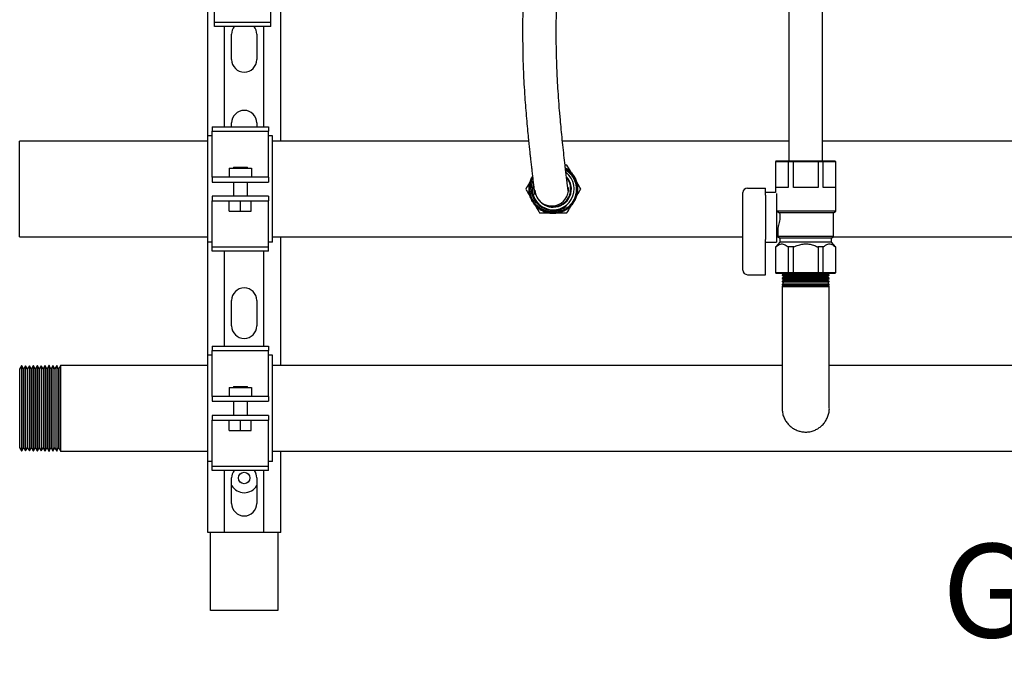
# Model space of a CAD drawing. Units: inches. Extents: x 0.4 to 16.6, y 0.2 to 10.8.
# Drawn here: x 5.6 to 6.7, y 4.1 to 4.8 of the extents above; entities that cross this region are included whole.
import ezdxf

# ---------------------------------------------------------------- set-up
doc = ezdxf.new("R2010")
doc.units = ezdxf.units.IN
doc.header["$MEASUREMENT"] = 0
for name, color, linetype in [('COLD-WM', 5, 'Continuous'), ('COMMENTS', 7, 'Continuous'), ('GAS-M', 116, 'Continuous'), ('WH', 7, 'Continuous')]:
    doc.layers.add(name, color=color, linetype=linetype)
doc.styles.add('SLDTEXTSTYLE0', font='TXT', dxfattribs={"width": 0.605})

msp = doc.modelspace()

# ---------------------------------------------------------------- linework, layer by layer
at = {"layer": 'COLD-WM', "linetype": 'Continuous', "lineweight": 25}
for p, q in [((5.8559, 4.6745), (5.6465, 4.6745)), ((5.6465, 4.5683), (5.6465, 4.6745)), ((6.2131, 4.6745), (5.9278, 4.6745)), ((6.5028, 4.6745), (6.2508, 4.6745)), ((7.2381, 4.6745), (6.5403, 4.6745)), ((5.6465, 4.5683), (5.8559, 4.5683)), ((5.9278, 4.5683), (6.4517, 4.5683)), ((6.4892, 4.5683), (6.4906, 4.5683)), ((6.5525, 4.5683), (7.4767, 4.5683))]:
    msp.add_line(p, q, dxfattribs=at)
at = {"layer": 'GAS-M', "linetype": 'Continuous', "lineweight": 25}
for p, q in [((6.498, 4.5274), (6.4953, 4.5259)), ((6.498, 4.5274), (6.498, 4.5274)), ((6.5451, 4.5274), (6.498, 4.5274)), ((6.5478, 4.5259), (6.5451, 4.5274)), ((6.5451, 4.5274), (6.5451, 4.5274)), ((6.4953, 4.5259), (6.4953, 4.5255)), ((6.5478, 4.5259), (6.4953, 4.5259)), ((6.4953, 4.5255), (6.4977, 4.524)), ((6.4953, 4.5255), (6.5215, 4.5255)), ((6.4976, 4.5236), (6.4953, 4.5224)), ((6.4953, 4.5224), (6.4953, 4.5219)), ((6.5478, 4.5224), (6.4953, 4.5224)), ((6.4953, 4.5219), (6.497, 4.5208)), ((6.4953, 4.5219), (6.5215, 4.5219)), ((6.4968, 4.5197), (6.4953, 4.5189)), ((6.4953, 4.5189), (6.4953, 4.5183)), ((6.5478, 4.5189), (6.4953, 4.5189)), ((6.4953, 4.5183), (6.4963, 4.5176)), ((6.4953, 4.5183), (6.5215, 4.5183)), ((6.4963, 4.5176), (6.4959, 4.5157)), ((6.5467, 4.5176), (6.4963, 4.5176)), ((6.497, 4.5208), (6.4968, 4.5197)), ((6.4968, 4.5197), (6.5215, 4.5197)), ((6.5461, 4.5208), (6.497, 4.5208)), ((6.4977, 4.524), (6.4976, 4.5236)), ((6.4976, 4.5236), (6.5215, 4.5236)), ((6.5454, 4.524), (6.4977, 4.524)), ((6.5215, 4.5255), (6.5478, 4.5255)), ((6.5215, 4.5236), (6.5455, 4.5236)), ((6.5215, 4.5219), (6.5478, 4.5219)), ((6.5215, 4.5197), (6.5463, 4.5197)), ((6.5215, 4.5183), (6.5478, 4.5183)), ((6.5454, 4.524), (6.5478, 4.5255)), ((6.5455, 4.5236), (6.5454, 4.524)), ((6.5478, 4.5224), (6.5455, 4.5236)), ((6.5461, 4.5208), (6.5478, 4.5219)), ((6.5463, 4.5197), (6.5461, 4.5208)), ((6.5478, 4.5189), (6.5463, 4.5197)), ((6.5467, 4.5176), (6.5478, 4.5183)), ((6.5472, 4.5157), (6.5467, 4.5176)), ((6.5478, 4.5255), (6.5478, 4.5259)), ((6.5478, 4.5219), (6.5478, 4.5224)), ((6.5478, 4.5183), (6.5478, 4.5189)), ((6.4959, 4.5157), (6.4953, 4.5154)), ((6.4953, 4.5154), (6.4953, 4.5146)), ((6.5478, 4.5154), (6.4953, 4.5154)), ((6.4953, 4.5146), (6.4957, 4.5144)), ((6.4953, 4.5146), (6.5215, 4.5146)), ((6.4957, 4.5144), (6.4953, 4.5127)), ((6.4953, 4.5127), (6.4953, 4.4627)), ((6.5478, 4.5127), (6.4953, 4.5127)), ((6.5474, 4.5144), (6.4957, 4.5144)), ((6.4959, 4.5157), (6.5215, 4.5157)), ((6.5215, 4.5157), (6.5472, 4.5157)), ((6.5215, 4.5146), (6.5478, 4.5146)), ((6.5478, 4.5154), (6.5472, 4.5157)), ((6.5474, 4.5144), (6.5478, 4.5146)), ((6.5478, 4.5127), (6.5474, 4.5144)), ((6.5478, 4.5146), (6.5478, 4.5154)), ((6.5478, 4.4627), (6.5478, 4.5127)), ((5.6486, 4.4248), (5.6465, 4.4211)), ((5.6465, 4.4211), (5.6465, 4.3337)), ((5.6488, 4.4248), (5.6486, 4.4248)), ((5.6486, 4.4248), (5.6486, 4.3301)), ((5.6508, 4.4213), (5.6488, 4.4248)), ((5.6488, 4.4248), (5.6488, 4.3301)), ((5.651, 4.4213), (5.6508, 4.4213)), ((5.6508, 4.4213), (5.6508, 4.3335)), ((5.653, 4.4248), (5.651, 4.4213)), ((5.651, 4.4213), (5.651, 4.3335)), ((5.6531, 4.4248), (5.653, 4.4248)), ((5.653, 4.4248), (5.653, 4.33)), ((5.6552, 4.4213), (5.6531, 4.4248)), ((5.6531, 4.4248), (5.6531, 4.33)), ((5.6553, 4.4213), (5.6552, 4.4213)), ((5.6552, 4.4213), (5.6552, 4.3335)), ((5.6573, 4.4248), (5.6553, 4.4213)), ((5.6553, 4.4213), (5.6553, 4.3335)), ((5.6575, 4.4248), (5.6573, 4.4248)), ((5.6573, 4.4248), (5.6573, 4.33)), ((5.6595, 4.4213), (5.6575, 4.4248)), ((5.6575, 4.4248), (5.6575, 4.33)), ((5.6597, 4.4213), (5.6595, 4.4213)), ((5.6595, 4.4213), (5.6595, 4.3335)), ((5.6617, 4.4248), (5.6597, 4.4213)), ((5.6597, 4.4213), (5.6597, 4.3335)), ((5.6618, 4.4248), (5.6617, 4.4248)), ((5.6617, 4.4248), (5.6617, 4.33)), ((5.6639, 4.4213), (5.6618, 4.4248)), ((5.6618, 4.4248), (5.6618, 4.33)), ((5.664, 4.4213), (5.6639, 4.4213)), ((5.6639, 4.4213), (5.6639, 4.3335)), ((5.666, 4.4248), (5.664, 4.4213)), ((5.664, 4.4213), (5.664, 4.3335)), ((5.6662, 4.4248), (5.666, 4.4248)), ((5.666, 4.4248), (5.666, 4.33)), ((5.6682, 4.4213), (5.6662, 4.4248)), ((5.6662, 4.4248), (5.6662, 4.33)), ((5.6684, 4.4213), (5.6682, 4.4213)), ((5.6682, 4.4213), (5.6682, 4.3335)), ((5.6704, 4.4248), (5.6684, 4.4213)), ((5.6684, 4.4213), (5.6684, 4.3335)), ((5.6705, 4.4248), (5.6704, 4.4248)), ((5.6704, 4.4248), (5.6704, 4.33)), ((5.6725, 4.4214), (5.6705, 4.4248)), ((5.6705, 4.4248), (5.6705, 4.33)), ((5.6727, 4.4214), (5.6725, 4.4214)), ((5.6725, 4.4214), (5.6725, 4.3334)), ((5.6747, 4.4248), (5.6727, 4.4214)), ((5.6727, 4.4214), (5.6727, 4.3334)), ((5.6749, 4.4248), (5.6747, 4.4248)), ((5.6747, 4.4248), (5.6747, 4.33)), ((5.6769, 4.4214), (5.6749, 4.4248)), ((5.6749, 4.4248), (5.6749, 4.33)), ((5.6771, 4.4214), (5.6769, 4.4214)), ((5.6769, 4.4214), (5.6769, 4.3334)), ((5.6791, 4.4249), (5.6771, 4.4214)), ((5.6771, 4.4214), (5.6771, 4.3334)), ((5.6792, 4.4249), (5.6791, 4.4249)), ((5.6791, 4.4249), (5.6791, 4.3299)), ((5.6812, 4.4214), (5.6792, 4.4249)), ((5.6792, 4.4249), (5.6792, 4.3299)), ((5.6814, 4.4214), (5.6812, 4.4214)), ((5.6812, 4.4214), (5.6812, 4.3334)), ((5.6834, 4.4249), (5.6814, 4.4214)), ((5.6814, 4.4214), (5.6814, 4.3334)), ((5.6836, 4.4249), (5.6834, 4.4249)), ((5.6834, 4.4249), (5.6834, 4.3299)), ((5.6856, 4.4214), (5.6836, 4.4249)), ((5.6836, 4.4249), (5.6836, 4.3299)), ((5.6858, 4.4214), (5.6856, 4.4214)), ((5.6856, 4.4214), (5.6856, 4.3334)), ((5.6878, 4.4249), (5.6858, 4.4214)), ((5.6858, 4.4214), (5.6858, 4.3334)), ((5.6879, 4.4249), (5.6878, 4.4249)), ((5.6878, 4.4249), (5.6878, 4.3299)), ((5.6899, 4.4214), (5.6879, 4.4249)), ((5.6879, 4.4249), (5.6879, 4.3299)), ((5.6901, 4.4214), (5.6899, 4.4214)), ((5.6899, 4.4214), (5.6899, 4.3334)), ((5.6921, 4.4249), (5.6901, 4.4214)), ((5.6901, 4.4214), (5.6901, 4.3334)), ((5.8559, 4.4249), (5.6921, 4.4249)), ((5.6921, 4.4249), (5.6921, 4.3299)), ((6.4953, 4.4249), (5.9278, 4.4249)), ((7.5203, 4.4249), (6.5478, 4.4249)), ((5.6465, 4.3337), (5.6486, 4.3301)), ((5.6486, 4.3301), (5.6488, 4.3301)), ((5.6488, 4.3301), (5.6508, 4.3335)), ((5.6508, 4.3335), (5.651, 4.3335)), ((5.651, 4.3335), (5.653, 4.33)), ((5.653, 4.33), (5.6531, 4.33)), ((5.6531, 4.33), (5.6552, 4.3335)), ((5.6552, 4.3335), (5.6553, 4.3335)), ((5.6553, 4.3335), (5.6573, 4.33)), ((5.6573, 4.33), (5.6575, 4.33)), ((5.6575, 4.33), (5.6595, 4.3335)), ((5.6595, 4.3335), (5.6597, 4.3335)), ((5.6597, 4.3335), (5.6617, 4.33)), ((5.6617, 4.33), (5.6618, 4.33)), ((5.6618, 4.33), (5.6639, 4.3335)), ((5.6639, 4.3335), (5.664, 4.3335)), ((5.664, 4.3335), (5.666, 4.33)), ((5.666, 4.33), (5.6662, 4.33)), ((5.6662, 4.33), (5.6682, 4.3335)), ((5.6682, 4.3335), (5.6684, 4.3335)), ((5.6684, 4.3335), (5.6704, 4.33)), ((5.6704, 4.33), (5.6705, 4.33)), ((5.6705, 4.33), (5.6725, 4.3334)), ((5.6725, 4.3334), (5.6727, 4.3334)), ((5.6727, 4.3334), (5.6747, 4.33)), ((5.6747, 4.33), (5.6749, 4.33)), ((5.6749, 4.33), (5.6769, 4.3334)), ((5.6769, 4.3334), (5.6771, 4.3334)), ((5.6771, 4.3334), (5.6791, 4.3299)), ((5.6791, 4.3299), (5.6792, 4.3299)), ((5.6792, 4.3299), (5.6812, 4.3334)), ((5.6812, 4.3334), (5.6814, 4.3334)), ((5.6814, 4.3334), (5.6834, 4.3299)), ((5.6834, 4.3299), (5.6836, 4.3299)), ((5.6836, 4.3299), (5.6856, 4.3334)), ((5.6856, 4.3334), (5.6858, 4.3334)), ((5.6858, 4.3334), (5.6878, 4.3299)), ((5.6878, 4.3299), (5.6879, 4.3299)), ((5.6879, 4.3299), (5.6899, 4.3334)), ((5.6899, 4.3334), (5.6901, 4.3334)), ((5.6901, 4.3334), (5.6921, 4.3299)), ((5.6921, 4.3299), (5.8559, 4.3299)), ((5.9278, 4.3299), (8.6153, 4.3299))]:
    msp.add_line(p, q, dxfattribs=at)
for points, knots in [([(6.4953, 4.4627), (6.4953, 4.4593), (6.4953, 4.4528), (6.4953, 4.4431), (6.4953, 4.4341), (6.4953, 4.4249), (6.4953, 4.4161), (6.4953, 4.4081), (6.4953, 4.4017), (6.4953, 4.3966), (6.4953, 4.3922), (6.4953, 4.3875), (6.4953, 4.3829), (6.4953, 4.3797), (6.4953, 4.3779), (6.4953, 4.3777), (6.4953, 4.3776)], [0, 0, 0, 0, 0.081091, 0.157442, 0.231027, 0.300872, 0.386801, 0.462957, 0.528229, 0.582846, 0.637153, 0.694319, 0.784609, 0.878959, 0.943418, 1, 1, 1, 1]), ([(6.5478, 4.3785), (6.5478, 4.3785), (6.5478, 4.3784), (6.5478, 4.3796), (6.5478, 4.382), (6.5478, 4.3849), (6.5478, 4.3883), (6.5478, 4.3925), (6.5478, 4.3976), (6.5478, 4.4036), (6.5478, 4.4109), (6.5478, 4.4194), (6.5478, 4.4291), (6.5478, 4.4398), (6.5478, 4.4511), (6.5478, 4.4588), (6.5478, 4.4627)], [0, 0, 0, 0, 0.027186, 0.112408, 0.191182, 0.239471, 0.293584, 0.361044, 0.420403, 0.487078, 0.560618, 0.640349, 0.725154, 0.81376, 0.904749, 1, 1, 1, 1]), ([(6.4953, 4.3774), (6.4954, 4.3758), (6.4955, 4.3726), (6.4969, 4.3679), (6.499, 4.3636), (6.5018, 4.3599), (6.5051, 4.3567), (6.5089, 4.3542), (6.513, 4.3524), (6.5172, 4.3513), (6.5217, 4.3509), (6.5264, 4.3513), (6.5309, 4.3526), (6.5349, 4.3546), (6.5385, 4.3572), (6.5417, 4.3603), (6.5444, 4.3642), (6.5464, 4.3685), (6.5476, 4.3732), (6.548, 4.3766), (6.5478, 4.3783), (6.5477, 4.3785)], [0, 0, 0, 0, 0.058168, 0.115877, 0.172731, 0.228515, 0.282621, 0.33673, 0.39013, 0.442827, 0.494328, 0.550808, 0.608671, 0.661933, 0.712238, 0.765789, 0.822031, 0.879602, 0.937418, 0.995207, 1, 1, 1, 1])]:
    msp.add_open_spline(points, degree=3, knots=knots, dxfattribs=at)
at = {"layer": 'WH', "linetype": 'Continuous', "lineweight": 25}
for p, q in [((5.8635, 4.8072), (5.8635, 4.8545)), ((5.926, 4.8072), (5.926, 4.8545)), ((5.8559, 4.6804), (5.8559, 4.8183)), ((5.9372, 4.6745), (5.9372, 4.8183)), ((5.8635, 4.8072), (5.926, 4.8072)), ((5.8635, 4.8022), (5.8635, 4.8072)), ((5.926, 4.8022), (5.8635, 4.8022)), ((5.8747, 4.6906), (5.8747, 4.8022)), ((5.9184, 4.6906), (5.9184, 4.8022)), ((5.926, 4.8022), (5.926, 4.8072)), ((5.8825, 4.7654), (5.8825, 4.7937)), ((5.9105, 4.7937), (5.9105, 4.7654)), ((5.8825, 4.6906), (5.8825, 4.6949)), ((5.9105, 4.6949), (5.9105, 4.6906)), ((5.8609, 4.6804), (5.8559, 4.6804)), ((5.8559, 4.5624), (5.8559, 4.6804)), ((5.8609, 4.6906), (5.9234, 4.6906)), ((5.8609, 4.6906), (5.8609, 4.6857)), ((5.8609, 4.6857), (5.9234, 4.6857)), ((5.8609, 4.6383), (5.8609, 4.6857)), ((5.9234, 4.6906), (5.9234, 4.6857)), ((5.9234, 4.6383), (5.9234, 4.6857)), ((5.9278, 4.6804), (5.9234, 4.6804)), ((5.9278, 4.5624), (5.9278, 4.6804)), ((6.4891, 4.6526), (6.4881, 4.6516)), ((6.4881, 4.6516), (6.4881, 4.6177)), ((6.4882, 4.6516), (6.4881, 4.6516)), ((6.4882, 4.6516), (6.4892, 4.6526)), ((6.4882, 4.6231), (6.4882, 4.6516)), ((6.502, 4.6516), (6.4882, 4.6516)), ((6.4891, 4.6526), (6.4892, 4.6526)), ((6.4892, 4.6526), (6.5027, 4.6526)), ((6.502, 4.6516), (6.5027, 4.6526)), ((6.502, 4.6516), (6.502, 4.6231)), ((6.5078, 4.6516), (6.502, 4.6516)), ((6.5027, 4.6526), (6.508, 4.6526)), ((6.5078, 4.6516), (6.508, 4.6526)), ((6.5078, 4.6231), (6.5078, 4.6516)), ((6.5353, 4.6516), (6.5078, 4.6516)), ((6.508, 4.6526), (6.5351, 4.6526)), ((6.5353, 4.6516), (6.5351, 4.6526)), ((6.5351, 4.6526), (6.5403, 4.6526)), ((6.5353, 4.6516), (6.5353, 4.6231)), ((6.5411, 4.6516), (6.5353, 4.6516)), ((6.5411, 4.6516), (6.5403, 4.6526)), ((6.5403, 4.6526), (6.5539, 4.6526)), ((6.5411, 4.6231), (6.5411, 4.6516)), ((6.5548, 4.6516), (6.5411, 4.6516)), ((6.5548, 4.6516), (6.5539, 4.6526)), ((6.5539, 4.6526), (6.554, 4.6526)), ((6.555, 4.6516), (6.554, 4.6526)), ((6.5548, 4.6516), (6.5548, 4.6231)), ((6.555, 4.6516), (6.5548, 4.6516)), ((6.555, 4.5969), (6.555, 4.6516)), ((5.8609, 4.6345), (5.8609, 4.6383)), ((5.8797, 4.6445), (5.8797, 4.6345)), ((5.8797, 4.6445), (5.9047, 4.6445)), ((5.8844, 4.6458), (5.8844, 4.6445)), ((5.8844, 4.6458), (5.9, 4.6458)), ((5.9, 4.6445), (5.9, 4.6458)), ((5.9047, 4.6445), (5.9047, 4.6345)), ((5.9234, 4.6345), (5.9234, 4.6383)), ((6.2556, 4.6438), (6.2541, 4.6446)), ((5.8609, 4.6345), (5.8609, 4.6292)), ((5.8609, 4.6345), (5.8609, 4.6345)), ((5.9234, 4.6345), (5.8609, 4.6345)), ((5.8609, 4.6292), (5.9234, 4.6292)), ((5.8609, 4.6292), (5.8609, 4.6292)), ((5.8844, 4.6292), (5.8844, 4.6136)), ((5.9, 4.6136), (5.9, 4.6292)), ((5.9234, 4.6345), (5.9234, 4.6345)), ((5.9234, 4.6345), (5.9234, 4.6292)), ((5.9234, 4.6292), (5.9234, 4.6292)), ((6.4517, 4.6168), (6.4517, 4.6175)), ((6.4517, 4.6093), (6.4517, 4.6168)), ((6.4567, 4.6225), (6.4767, 4.6225)), ((6.4767, 4.6187), (6.4767, 4.6225)), ((6.4767, 4.6168), (6.4767, 4.6187)), ((6.4881, 4.6177), (6.4767, 4.6177)), ((6.4767, 4.6145), (6.4767, 4.6168)), ((6.502, 4.6231), (6.4882, 4.6231)), ((6.4892, 4.6164), (6.4892, 4.5623)), ((6.5353, 4.6231), (6.5078, 4.6231)), ((6.5548, 4.6231), (6.5411, 4.6231)), ((5.8609, 4.6136), (5.8609, 4.6083)), ((5.8609, 4.6136), (5.8609, 4.6136)), ((5.9234, 4.6136), (5.8609, 4.6136)), ((5.8609, 4.6083), (5.8609, 4.6083)), ((5.8609, 4.6083), (5.9234, 4.6083)), ((5.8609, 4.6045), (5.8609, 4.6083)), ((5.8609, 4.5572), (5.8609, 4.6045)), ((5.8799, 4.5968), (5.8799, 4.6083)), ((5.8922, 4.5968), (5.8922, 4.6083)), ((5.9044, 4.5968), (5.9044, 4.6083)), ((5.9234, 4.6136), (5.9234, 4.6136)), ((5.9234, 4.6136), (5.9234, 4.6083)), ((5.9234, 4.6083), (5.9234, 4.6083)), ((5.9234, 4.6045), (5.9234, 4.6083)), ((5.9234, 4.5572), (5.9234, 4.6045)), ((6.2162, 4.6115), (6.2165, 4.6107)), ((6.4517, 4.5706), (6.4517, 4.6093)), ((6.4767, 4.6145), (6.4767, 4.5654)), ((5.8799, 4.5968), (5.8922, 4.5968)), ((5.8922, 4.5968), (5.9044, 4.5968)), ((6.4892, 4.5982), (6.4895, 4.5969)), ((6.4895, 4.5969), (6.4924, 4.595)), ((6.555, 4.5969), (6.4895, 4.5969)), ((6.5526, 4.595), (6.4924, 4.595)), ((6.5526, 4.595), (6.555, 4.5969)), ((6.5526, 4.5684), (6.5526, 4.595)), ((6.4892, 4.5782), (6.4905, 4.5782)), ((6.4904, 4.5783), (6.4904, 4.5684)), ((5.8609, 4.5624), (5.8559, 4.5624)), ((5.8559, 4.4364), (5.8559, 4.5624)), ((5.9278, 4.5624), (5.9234, 4.5624)), ((5.9372, 4.4249), (5.9372, 4.5683)), ((6.4517, 4.5641), (6.4517, 4.5706)), ((6.4517, 4.5311), (6.4517, 4.5641)), ((6.4767, 4.5635), (6.4767, 4.5654)), ((6.4767, 4.5294), (6.4767, 4.5635)), ((6.4767, 4.5623), (6.4892, 4.5623)), ((6.4926, 4.5624), (6.4882, 4.5569)), ((6.4904, 4.5684), (6.4926, 4.5666)), ((6.5526, 4.5684), (6.4904, 4.5684)), ((6.4926, 4.5666), (6.4926, 4.5624)), ((6.5504, 4.5666), (6.4926, 4.5666)), ((6.5504, 4.5624), (6.4926, 4.5624)), ((6.5504, 4.5666), (6.5526, 4.5684)), ((6.5504, 4.5624), (6.5504, 4.5666)), ((6.5548, 4.5569), (6.5504, 4.5624)), ((5.8609, 4.5572), (5.9234, 4.5572)), ((5.8609, 4.5522), (5.8609, 4.5572)), ((5.9234, 4.5522), (5.8609, 4.5522)), ((5.8747, 4.4466), (5.8747, 4.5522)), ((5.9184, 4.4466), (5.9184, 4.5522)), ((5.9234, 4.5522), (5.9234, 4.5572)), ((6.4881, 4.5569), (6.4881, 4.5284)), ((6.4882, 4.5569), (6.4881, 4.5569)), ((6.4885, 4.5569), (6.4882, 4.5569)), ((6.4882, 4.5284), (6.4882, 4.5569)), ((6.502, 4.5569), (6.5018, 4.5569)), ((6.5078, 4.5569), (6.502, 4.5569)), ((6.502, 4.5569), (6.502, 4.5284)), ((6.5078, 4.5284), (6.5078, 4.5569)), ((6.5082, 4.5569), (6.5078, 4.5569)), ((6.5353, 4.5569), (6.5349, 4.5569)), ((6.5353, 4.5569), (6.5353, 4.5284)), ((6.5411, 4.5569), (6.5353, 4.5569)), ((6.5411, 4.5284), (6.5411, 4.5569)), ((6.5413, 4.5569), (6.5411, 4.5569)), ((6.5548, 4.5569), (6.5546, 4.5569)), ((6.5548, 4.5569), (6.5548, 4.5284)), ((6.555, 4.5569), (6.5548, 4.5569)), ((6.555, 4.5284), (6.555, 4.5569)), ((6.4767, 4.5261), (6.4767, 4.5294)), ((6.4881, 4.5284), (6.4891, 4.5274)), ((6.4881, 4.5284), (6.4882, 4.5284)), ((6.4882, 4.5284), (6.502, 4.5284)), ((6.4892, 4.5274), (6.4882, 4.5284)), ((6.4892, 4.5274), (6.4891, 4.5274)), ((6.5027, 4.5274), (6.4892, 4.5274)), ((6.502, 4.5284), (6.5078, 4.5284)), ((6.5027, 4.5274), (6.502, 4.5284)), ((6.508, 4.5274), (6.5027, 4.5274)), ((6.508, 4.5274), (6.5078, 4.5284)), ((6.5078, 4.5284), (6.5353, 4.5284)), ((6.5351, 4.5274), (6.508, 4.5274)), ((6.5351, 4.5274), (6.5353, 4.5284)), ((6.5403, 4.5274), (6.5351, 4.5274)), ((6.5353, 4.5284), (6.5411, 4.5284)), ((6.5403, 4.5274), (6.5411, 4.5284)), ((6.5539, 4.5274), (6.5403, 4.5274)), ((6.5411, 4.5284), (6.5548, 4.5284)), ((6.5539, 4.5274), (6.5548, 4.5284)), ((6.554, 4.5274), (6.5539, 4.5274)), ((6.554, 4.5274), (6.555, 4.5284)), ((6.5548, 4.5284), (6.555, 4.5284)), ((6.4567, 4.5261), (6.4767, 4.5261)), ((5.8825, 4.4692), (5.8825, 4.4974)), ((5.9105, 4.4974), (5.9105, 4.4692)), ((5.8609, 4.4466), (5.9234, 4.4466)), ((5.8609, 4.4466), (5.8609, 4.4417)), ((5.8609, 4.4417), (5.9234, 4.4417)), ((5.8609, 4.3943), (5.8609, 4.4417)), ((5.9234, 4.4466), (5.9234, 4.4417)), ((5.9234, 4.3943), (5.9234, 4.4417)), ((5.8609, 4.4364), (5.8559, 4.4364)), ((5.8559, 4.3184), (5.8559, 4.4364)), ((5.9278, 4.4364), (5.9234, 4.4364)), ((5.9278, 4.3184), (5.9278, 4.4364)), ((5.8797, 4.4005), (5.8797, 4.3905)), ((5.8797, 4.4005), (5.9047, 4.4005)), ((5.8844, 4.4018), (5.8844, 4.4005)), ((5.8844, 4.4018), (5.9, 4.4018)), ((5.9, 4.4005), (5.9, 4.4018)), ((5.9047, 4.4005), (5.9047, 4.3905)), ((5.8609, 4.3905), (5.8609, 4.3943)), ((5.8609, 4.3905), (5.8609, 4.3852)), ((5.8609, 4.3905), (5.8609, 4.3905)), ((5.9234, 4.3905), (5.8609, 4.3905)), ((5.8609, 4.3852), (5.9234, 4.3852)), ((5.8609, 4.3852), (5.8609, 4.3852)), ((5.8844, 4.3852), (5.8844, 4.3696)), ((5.9, 4.3696), (5.9, 4.3852)), ((5.9234, 4.3905), (5.9234, 4.3943)), ((5.9234, 4.3905), (5.9234, 4.3905)), ((5.9234, 4.3905), (5.9234, 4.3852)), ((5.9234, 4.3852), (5.9234, 4.3852)), ((5.8609, 4.3696), (5.8609, 4.3643)), ((5.8609, 4.3696), (5.8609, 4.3696)), ((5.9234, 4.3696), (5.8609, 4.3696)), ((5.8609, 4.3643), (5.9234, 4.3643)), ((5.8609, 4.3643), (5.8609, 4.3643)), ((5.8609, 4.3605), (5.8609, 4.3643)), ((5.8799, 4.3528), (5.8799, 4.3643)), ((5.8922, 4.3528), (5.8922, 4.3643)), ((5.9044, 4.3528), (5.9044, 4.3643)), ((5.9234, 4.3696), (5.9234, 4.3696)), ((5.9234, 4.3696), (5.9234, 4.3643)), ((5.9234, 4.3643), (5.9234, 4.3643)), ((5.9234, 4.3605), (5.9234, 4.3643)), ((5.8609, 4.3132), (5.8609, 4.3605)), ((5.8799, 4.3528), (5.8922, 4.3528)), ((5.8922, 4.3528), (5.9044, 4.3528)), ((5.9234, 4.3132), (5.9234, 4.3605)), ((5.9372, 4.2392), (5.9372, 4.3299)), ((5.8609, 4.3184), (5.8559, 4.3184)), ((5.8559, 4.2392), (5.8559, 4.3184)), ((5.8609, 4.3132), (5.9234, 4.3132)), ((5.8609, 4.3082), (5.8609, 4.3132)), ((5.9234, 4.3082), (5.8609, 4.3082)), ((5.8747, 4.2392), (5.8747, 4.3082)), ((5.9184, 4.2392), (5.9184, 4.3082)), ((5.9278, 4.3184), (5.9234, 4.3184)), ((5.9234, 4.3082), (5.9234, 4.3132)), ((5.8825, 4.2717), (5.8825, 4.2999)), ((5.9105, 4.2999), (5.9105, 4.2717)), ((5.8659, 4.2392), (5.8559, 4.2392)), ((5.859, 4.1524), (5.859, 4.2392)), ((5.8679, 4.2392), (5.8659, 4.2392)), ((5.8747, 4.2392), (5.8679, 4.2392)), ((5.9184, 4.2392), (5.8747, 4.2392)), ((5.9252, 4.2392), (5.9184, 4.2392)), ((5.9272, 4.2392), (5.9252, 4.2392)), ((5.9372, 4.2392), (5.9272, 4.2392)), ((5.934, 4.2392), (5.934, 4.1524)), ((5.864, 4.1524), (5.859, 4.1524)), ((5.929, 4.1524), (5.864, 4.1524)), ((5.934, 4.1524), (5.929, 4.1524))]:
    msp.add_line(p, q, dxfattribs=at)
msp.add_circle((5.8965, 4.2999), 0.00642, dxfattribs=at)
for centre, radius, start, end in [((5.8965, 4.7937), 0.014, 142.2101, 180), ((5.8965, 4.7937), 0.014, 0, 37.7899), ((5.8965, 4.7654), 0.014, 180, 0), ((5.8965, 4.6949), 0.014, 0, 180), ((6.2405, 4.6214), 0.0232, 165.5179, 52.2035), ((6.2405, 4.6214), 0.027, 11.6166, 56.1034), ((6.2405, 4.6214), 0.0196, 241.0775, 40.1347), ((6.2405, 4.6214), 0.0202, 270, 42.6016), ((6.2387, 4.6213), 0.0187, 183.5521, 284.322), ((6.2388, 4.6213), 0.0187, 284.1786, 3.3652), ((6.4567, 4.6175), 0.005, 90, 180), ((6.2405, 4.6214), 0.0263, 202.1713, 247.097), ((6.2405, 4.6214), 0.0202, 217.0379, 270), ((6.4567, 4.5311), 0.005, 180, 270), ((5.8965, 4.4974), 0.014, 0, 180), ((5.8965, 4.4692), 0.014, 180, 0), ((5.8965, 4.2999), 0.014, 143.4938, 180), ((5.8965, 4.2999), 0.014, 0, 36.5062), ((5.8965, 4.2999), 0.0164, 211.2445, 328.7555), ((5.8965, 4.2717), 0.014, 180, 0)]:
    msp.add_arc(centre, radius, start, end, dxfattribs=at)
for points, knots in [([(6.5183, 5.4364), (6.5183, 5.4364), (6.5165, 5.4363), (6.5132, 5.4348), (6.5093, 5.4323), (6.5066, 5.4295), (6.5048, 5.4267), (6.5036, 5.4239), (6.5029, 5.4213), (6.5025, 5.4187), (6.5024, 5.4163), (6.5024, 5.4139), (6.5025, 5.4107), (6.5026, 5.4075), (6.5027, 5.4042), (6.5027, 5.4005), (6.5028, 5.3958), (6.5029, 5.3898), (6.503, 5.3827), (6.503, 5.3745), (6.5031, 5.3649), (6.5031, 5.3544), (6.5031, 5.3433), (6.5031, 5.3306), (6.503, 5.3164), (6.503, 5.3011), (6.5029, 5.2869), (6.5029, 5.2738), (6.5028, 5.2619), (6.5028, 5.2511), (6.5028, 5.2403), (6.5028, 5.2275), (6.5027, 5.212), (6.5027, 5.1944), (6.5027, 5.1762), (6.5027, 5.1577), (6.5027, 5.1389), (6.5028, 5.1197), (6.5028, 5.0977), (6.5028, 5.0727), (6.5028, 5.0444), (6.5028, 5.0155), (6.5028, 4.9896), (6.5028, 4.9675), (6.5028, 4.9497), (6.5028, 4.9336), (6.5028, 4.9207), (6.5028, 4.9105), (6.5028, 4.9021), (6.5028, 4.8926), (6.5028, 4.8811), (6.5028, 4.8675), (6.5028, 4.8518), (6.5028, 4.8339), (6.5028, 4.814), (6.5028, 4.7919), (6.5028, 4.7678), (6.5028, 4.7418), (6.5028, 4.7139), (6.5028, 4.6839), (6.5028, 4.6633), (6.5028, 4.6526)], [0, 0, 0, 0, 0.000148, 0.006596, 0.012224, 0.017035, 0.021161, 0.025649, 0.032841, 0.041793, 0.052626, 0.066741, 0.079474, 0.091117, 0.101193, 0.111178, 0.12274, 0.135897, 0.148066, 0.161423, 0.175972, 0.191305, 0.206364, 0.22059, 0.240578, 0.258932, 0.275569, 0.290555, 0.304109, 0.316045, 0.327469, 0.340521, 0.359471, 0.380075, 0.401287, 0.423119, 0.445571, 0.468586, 0.491864, 0.524103, 0.556683, 0.589727, 0.622943, 0.644926, 0.665032, 0.683251, 0.699589, 0.708898, 0.717687, 0.728253, 0.741211, 0.756562, 0.774308, 0.794452, 0.816999, 0.84195, 0.869303, 0.898504, 0.930022, 0.963856, 1, 1, 1, 1]), ([(6.5403, 4.6526), (6.5403, 4.6597), (6.5403, 4.6732), (6.5403, 4.6927), (6.5403, 4.7104), (6.5403, 4.7263), (6.5403, 4.7403), (6.5403, 4.7526), (6.5403, 4.7632), (6.5403, 4.7728), (6.5403, 4.7899), (6.5403, 4.8148), (6.5403, 4.8462), (6.5403, 4.8762), (6.5403, 4.9053), (6.5403, 4.9355), (6.5403, 4.965), (6.5403, 4.9937), (6.5403, 5.0209), (6.5403, 5.0483), (6.5403, 5.0755), (6.5403, 5.1024), (6.5403, 5.1287), (6.5402, 5.1544), (6.5402, 5.1796), (6.5402, 5.2004), (6.5402, 5.2169), (6.5403, 5.2291), (6.5403, 5.2402), (6.5403, 5.2497), (6.5403, 5.2567), (6.5403, 5.2619), (6.5404, 5.2664), (6.5404, 5.2719), (6.5404, 5.2788), (6.5404, 5.2869), (6.5405, 5.2963), (6.5405, 5.3075), (6.5405, 5.32), (6.5406, 5.333), (6.5406, 5.3453), (6.5406, 5.3566), (6.5405, 5.367), (6.5405, 5.3776), (6.5404, 5.3881), (6.5402, 5.3978), (6.54, 5.405), (6.5398, 5.41), (6.5398, 5.4129), (6.5398, 5.4142), (6.5397, 5.4139), (6.5397, 5.4139)], [0, 0, 0, 0, 0.025283, 0.04846, 0.069531, 0.088493, 0.105346, 0.119846, 0.132313, 0.143329, 0.154286, 0.193413, 0.232382, 0.266652, 0.300687, 0.336518, 0.374585, 0.406631, 0.439526, 0.472536, 0.505697, 0.539134, 0.572272, 0.605117, 0.636586, 0.666642, 0.681641, 0.696318, 0.710202, 0.721563, 0.730353, 0.735112, 0.740062, 0.746699, 0.755025, 0.764876, 0.776425, 0.789666, 0.807009, 0.824315, 0.841124, 0.85745, 0.873106, 0.888449, 0.910219, 0.930819, 0.949929, 0.967426, 0.983305, 0.997564, 1, 1, 1, 1]), ([(6.2075, 5.1788), (6.2075, 5.171), (6.2075, 5.1559), (6.2075, 5.1338), (6.2075, 5.1129), (6.2075, 5.0929), (6.2075, 5.0751), (6.2075, 5.0595), (6.2075, 5.0459), (6.2075, 5.0334), (6.2075, 5.0222), (6.2075, 5.0121), (6.2075, 5.0019), (6.2075, 4.9921), (6.2075, 4.9831), (6.2074, 4.9757), (6.2074, 4.968), (6.2074, 4.9597), (6.2075, 4.9508), (6.2075, 4.9424), (6.2076, 4.9344), (6.2077, 4.9269), (6.2078, 4.92), (6.2079, 4.9138), (6.2079, 4.9081), (6.208, 4.9027), (6.208, 4.897), (6.2079, 4.8906), (6.2079, 4.8832), (6.2077, 4.8749), (6.2076, 4.8658), (6.2073, 4.8557), (6.207, 4.8444), (6.2068, 4.8317), (6.2065, 4.8176), (6.2064, 4.8039), (6.2064, 4.7916), (6.2065, 4.7814), (6.2066, 4.7723), (6.2068, 4.7625), (6.2072, 4.7512), (6.2079, 4.7378), (6.2087, 4.7244), (6.2097, 4.7115), (6.2107, 4.6998), (6.2117, 4.6886), (6.2126, 4.6791), (6.2134, 4.6712), (6.2141, 4.6648), (6.2147, 4.659), (6.2154, 4.6534), (6.216, 4.6478), (6.2167, 4.642), (6.2173, 4.6362), (6.218, 4.6304), (6.2186, 4.6252), (6.2192, 4.6207), (6.2196, 4.6174), (6.2199, 4.6155), (6.22, 4.6148), (6.22, 4.615), (6.22, 4.615)], [0, 0, 0, 0, 0.02846, 0.055533, 0.081198, 0.105489, 0.128577, 0.146885, 0.164252, 0.180619, 0.19595, 0.210231, 0.223466, 0.241386, 0.257093, 0.270647, 0.283044, 0.303907, 0.326055, 0.349374, 0.373816, 0.399269, 0.423491, 0.445689, 0.464263, 0.481182, 0.498208, 0.516357, 0.535638, 0.555551, 0.574112, 0.593241, 0.613112, 0.633768, 0.655067, 0.676797, 0.691809, 0.705003, 0.716413, 0.726694, 0.741568, 0.758047, 0.776159, 0.790845, 0.806421, 0.821522, 0.8355, 0.845851, 0.855449, 0.86429, 0.87264, 0.882732, 0.892827, 0.904414, 0.917456, 0.931956, 0.947945, 0.965457, 0.981347, 0.998275, 1, 1, 1, 1]), ([(6.2574, 4.6224), (6.2574, 4.6228), (6.2574, 4.6235), (6.2574, 4.6223), (6.2574, 4.6206), (6.2575, 4.6191), (6.2574, 4.6184), (6.2572, 4.6192), (6.2569, 4.6213), (6.2565, 4.6246), (6.2559, 4.6291), (6.2553, 4.6346), (6.2545, 4.6408), (6.2536, 4.6488), (6.2525, 4.6586), (6.2512, 4.67), (6.25, 4.6816), (6.2488, 4.6943), (6.2476, 4.7081), (6.2464, 4.7228), (6.2456, 4.7357), (6.245, 4.7465), (6.2446, 4.7553), (6.2444, 4.7628), (6.2442, 4.7696), (6.244, 4.7768), (6.2439, 4.7852), (6.2439, 4.7953), (6.2439, 4.8059), (6.244, 4.8167), (6.2442, 4.827), (6.2444, 4.8368), (6.2446, 4.8459), (6.2448, 4.8558), (6.2451, 4.8659), (6.2453, 4.8758), (6.2454, 4.8839), (6.2454, 4.8907), (6.2455, 4.8964), (6.2455, 4.9014), (6.2454, 4.9061), (6.2454, 4.911), (6.2453, 4.9163), (6.2453, 4.9234), (6.2451, 4.932), (6.245, 4.9428), (6.2449, 4.9542), (6.2449, 4.9665), (6.2449, 4.977), (6.245, 4.9855), (6.245, 4.9913), (6.245, 4.9972), (6.245, 5.0037), (6.245, 5.0106), (6.245, 5.0182), (6.245, 5.0267), (6.245, 5.0365), (6.245, 5.0476), (6.245, 5.0601), (6.245, 5.0738), (6.245, 5.0887), (6.245, 5.1047), (6.245, 5.1217), (6.245, 5.1398), (6.245, 5.1589), (6.245, 5.172), (6.245, 5.1788)], [0, 0, 0, 0, 0.019479, 0.038231, 0.056356, 0.07383, 0.090649, 0.106901, 0.122575, 0.137618, 0.152022, 0.16581, 0.179035, 0.191717, 0.209683, 0.226306, 0.241618, 0.256195, 0.27453, 0.291546, 0.307221, 0.318117, 0.327943, 0.336412, 0.343556, 0.351276, 0.361172, 0.373297, 0.387718, 0.400948, 0.415457, 0.429769, 0.443587, 0.456854, 0.477608, 0.496663, 0.514191, 0.529721, 0.544082, 0.557295, 0.570009, 0.584511, 0.601009, 0.61906, 0.651341, 0.682127, 0.712001, 0.736822, 0.760668, 0.769898, 0.778965, 0.787884, 0.796677, 0.80646, 0.815977, 0.826745, 0.838765, 0.852033, 0.866525, 0.882196, 0.898976, 0.916815, 0.935806, 0.956004, 0.977403, 1, 1, 1, 1]), ([(6.2558, 4.6479), (6.2556, 4.6479), (6.2549, 4.6479), (6.2542, 4.6479), (6.2537, 4.6479)], [0, 0, 0, 0, 0.388947, 1, 1, 1, 1]), ([(6.2618, 4.6375), (6.2611, 4.6388), (6.2591, 4.6423), (6.2571, 4.6457), (6.2558, 4.6479)], [0, 0, 0, 0, 0.359226, 1, 1, 1, 1]), ([(6.2174, 4.6354), (6.2168, 4.6341), (6.2153, 4.6316), (6.2141, 4.6273), (6.2134, 4.6227), (6.2136, 4.6182), (6.2145, 4.6137), (6.2162, 4.6094), (6.2186, 4.6055), (6.2215, 4.6021), (6.2251, 4.5991), (6.229, 4.5969), (6.2333, 4.5953), (6.2378, 4.5944), (6.2424, 4.5944), (6.2469, 4.595), (6.2512, 4.5965), (6.2552, 4.5986), (6.2589, 4.6014), (6.262, 4.6048), (6.2644, 4.6086), (6.2662, 4.6128), (6.2673, 4.6173), (6.2676, 4.6218), (6.2672, 4.6264), (6.266, 4.6308), (6.264, 4.6349), (6.2614, 4.6387), (6.2582, 4.6419), (6.2557, 4.6439), (6.2542, 4.6446), (6.2541, 4.6447)], [0, 0, 0, 0, 0.033055, 0.068794, 0.104528, 0.140262, 0.175987, 0.211712, 0.247434, 0.283156, 0.318866, 0.354577, 0.390286, 0.425996, 0.461692, 0.497388, 0.533085, 0.568782, 0.604464, 0.640146, 0.67583, 0.711515, 0.747182, 0.78285, 0.818522, 0.854194, 0.889847, 0.925501, 0.96116, 0.996819, 1, 1, 1, 1]), ([(6.2541, 4.6446), (6.2543, 4.6445), (6.2558, 4.6438), (6.2583, 4.6417), (6.2615, 4.6385), (6.2641, 4.6348), (6.266, 4.6306), (6.2672, 4.6262), (6.2676, 4.6217), (6.2673, 4.6171), (6.2662, 4.6127), (6.2644, 4.6085), (6.2619, 4.6047), (6.2587, 4.6014), (6.2551, 4.5986), (6.2511, 4.5965), (6.2467, 4.595), (6.2422, 4.5944), (6.2377, 4.5945), (6.2332, 4.5953), (6.2289, 4.5969), (6.225, 4.5992), (6.2215, 4.6022), (6.2185, 4.6056), (6.2162, 4.6096), (6.2145, 4.6138), (6.2136, 4.6183), (6.2135, 4.6229), (6.2141, 4.6274), (6.2154, 4.6316), (6.2168, 4.6341), (6.2174, 4.6353)], [0, 0, 0, 0, 0.004304, 0.039956, 0.075608, 0.111265, 0.146922, 0.182588, 0.218255, 0.253924, 0.289593, 0.325274, 0.360954, 0.396636, 0.432318, 0.468012, 0.503707, 0.539401, 0.575095, 0.610804, 0.646513, 0.682219, 0.717925, 0.753648, 0.789371, 0.825089, 0.860808, 0.896545, 0.932282, 0.968013, 1, 1, 1, 1]), ([(6.2541, 4.6445), (6.2546, 4.6442), (6.2564, 4.6433), (6.2591, 4.6409), (6.2621, 4.6376), (6.2645, 4.6337), (6.2663, 4.6295), (6.2673, 4.6251), (6.2675, 4.6205), (6.267, 4.616), (6.2657, 4.6117), (6.2637, 4.6076), (6.2611, 4.6039), (6.2578, 4.6007), (6.2541, 4.5981), (6.25, 4.5961), (6.2456, 4.5949), (6.2411, 4.5944), (6.2366, 4.5947), (6.2321, 4.5957), (6.2279, 4.5975), (6.2241, 4.6), (6.2207, 4.603), (6.2179, 4.6066), (6.2158, 4.6106), (6.2143, 4.6149), (6.2136, 4.6194), (6.2136, 4.624), (6.2145, 4.6285), (6.2157, 4.6322), (6.217, 4.6343), (6.2175, 4.6351)], [0, 0, 0, 0, 0.012335, 0.048076, 0.083808, 0.119541, 0.155294, 0.191048, 0.226795, 0.262541, 0.298308, 0.334074, 0.369835, 0.405596, 0.441375, 0.477154, 0.512929, 0.548704, 0.584496, 0.620288, 0.656077, 0.691866, 0.727671, 0.763475, 0.799278, 0.835082, 0.870899, 0.906716, 0.942534, 0.978352, 1, 1, 1, 1]), ([(6.2175, 4.6351), (6.217, 4.6343), (6.2157, 4.6321), (6.2144, 4.6283), (6.2136, 4.6238), (6.2136, 4.6192), (6.2143, 4.6148), (6.2158, 4.6105), (6.218, 4.6065), (6.2209, 4.6029), (6.2242, 4.5998), (6.2281, 4.5974), (6.2323, 4.5957), (6.2367, 4.5947), (6.2413, 4.5944), (6.2458, 4.5949), (6.2502, 4.5962), (6.2543, 4.5982), (6.258, 4.6008), (6.2612, 4.604), (6.2638, 4.6077), (6.2658, 4.6119), (6.267, 4.6162), (6.2675, 4.6208), (6.2673, 4.6253), (6.2662, 4.6297), (6.2645, 4.6339), (6.262, 4.6378), (6.2589, 4.6411), (6.2563, 4.6434), (6.2545, 4.6443), (6.2541, 4.6445)], [0, 0, 0, 0, 0.023165, 0.058997, 0.094829, 0.130639, 0.166448, 0.202267, 0.238086, 0.273882, 0.309678, 0.345484, 0.38129, 0.417073, 0.452855, 0.488648, 0.52444, 0.560209, 0.595978, 0.631758, 0.667537, 0.703293, 0.739048, 0.774815, 0.810581, 0.846323, 0.882065, 0.917818, 0.953571, 0.9893, 1, 1, 1, 1]), ([(6.2175, 4.6349), (6.2172, 4.6345), (6.216, 4.6327), (6.2148, 4.6293), (6.2138, 4.6249), (6.2136, 4.6203), (6.2142, 4.6158), (6.2155, 4.6115), (6.2175, 4.6074), (6.2202, 4.6037), (6.2235, 4.6006), (6.2272, 4.598), (6.2313, 4.5961), (6.2357, 4.5949), (6.2402, 4.5945), (6.2448, 4.5948), (6.2492, 4.5959), (6.2533, 4.5977), (6.2571, 4.6002), (6.2604, 4.6033), (6.2632, 4.6069), (6.2653, 4.6109), (6.2667, 4.6152), (6.2674, 4.6197), (6.2673, 4.6242), (6.2664, 4.6287), (6.2648, 4.6329), (6.2626, 4.6368), (6.2596, 4.6403), (6.2568, 4.6428), (6.2548, 4.644), (6.2541, 4.6443)], [0, 0, 0, 0, 0.01383, 0.049726, 0.0856, 0.121474, 0.157356, 0.193238, 0.229099, 0.26496, 0.300828, 0.336696, 0.372544, 0.408393, 0.444247, 0.480101, 0.515937, 0.551772, 0.587613, 0.623453, 0.659276, 0.695099, 0.730925, 0.766751, 0.802561, 0.838372, 0.874184, 0.909996, 0.945794, 0.981592, 1, 1, 1, 1]), ([(6.2542, 4.6439), (6.2548, 4.6435), (6.2568, 4.6424), (6.2595, 4.6399), (6.2624, 4.6364), (6.2646, 4.6325), (6.2661, 4.6283), (6.2669, 4.624), (6.267, 4.6195), (6.2663, 4.6151), (6.2649, 4.6108), (6.2627, 4.6069), (6.26, 4.6034), (6.2567, 4.6004), (6.2529, 4.598), (6.2488, 4.5962), (6.2445, 4.5952), (6.24, 4.5949), (6.2356, 4.5953), (6.2313, 4.5965), (6.2272, 4.5985), (6.2235, 4.601), (6.2204, 4.6042), (6.2177, 4.6078), (6.2158, 4.6118), (6.2145, 4.6161), (6.214, 4.6205), (6.2142, 4.625), (6.2152, 4.6294), (6.2164, 4.6325), (6.2174, 4.634), (6.2176, 4.6343)], [0, 0, 0, 0, 0.018118, 0.054126, 0.090142, 0.126158, 0.162181, 0.198204, 0.234233, 0.270261, 0.306299, 0.342337, 0.378378, 0.414419, 0.450472, 0.486525, 0.522578, 0.558632, 0.594699, 0.630767, 0.666833, 0.702899, 0.738981, 0.775063, 0.811142, 0.847221, 0.883318, 0.919414, 0.955506, 0.991598, 1, 1, 1, 1]), ([(6.2176, 4.6343), (6.2173, 4.6339), (6.2162, 4.6322), (6.2151, 4.6289), (6.2141, 4.6245), (6.214, 4.62), (6.2146, 4.6156), (6.216, 4.6113), (6.218, 4.6073), (6.2207, 4.6038), (6.2239, 4.6007), (6.2277, 4.5982), (6.2317, 4.5964), (6.2361, 4.5952), (6.2405, 4.5949), (6.245, 4.5952), (6.2493, 4.5964), (6.2534, 4.5982), (6.2571, 4.6007), (6.2604, 4.6038), (6.263, 4.6073), (6.2651, 4.6113), (6.2664, 4.6156), (6.267, 4.62), (6.2669, 4.6245), (6.266, 4.6289), (6.2644, 4.633), (6.2621, 4.6369), (6.2592, 4.6402), (6.2565, 4.6426), (6.2547, 4.6436), (6.2542, 4.6439)], [0, 0, 0, 0, 0.01235, 0.04846, 0.084571, 0.120676, 0.15678, 0.192876, 0.228972, 0.265064, 0.301156, 0.337237, 0.373318, 0.409397, 0.445476, 0.481542, 0.517608, 0.553674, 0.589741, 0.625792, 0.661844, 0.697897, 0.733951, 0.769987, 0.806024, 0.842064, 0.878105, 0.914127, 0.950149, 0.986177, 1, 1, 1, 1]), ([(6.2544, 4.6425), (6.2545, 4.6424), (6.256, 4.6416), (6.2583, 4.6396), (6.2612, 4.6364), (6.2634, 4.6328), (6.2651, 4.6289), (6.266, 4.6247), (6.2663, 4.6203), (6.2658, 4.6161), (6.2646, 4.6119), (6.2627, 4.608), (6.2602, 4.6044), (6.2571, 4.6013), (6.2536, 4.5988), (6.2496, 4.5969), (6.2442, 4.5953), (6.2375, 4.5949), (6.2326, 4.5964), (6.2303, 4.5972)], [0, 0, 0, 0, 0.00785, 0.063833, 0.119817, 0.175424, 0.231033, 0.287556, 0.344078, 0.400234, 0.456392, 0.513448, 0.570502, 0.627213, 0.683927, 0.74151, 0.799091, 0.906803, 1, 1, 1, 1]), ([(6.2541, 4.6447), (6.2552, 4.644), (6.2577, 4.6425), (6.2608, 4.6394), (6.2636, 4.6358), (6.2657, 4.6317), (6.2666, 4.6286), (6.267, 4.627), (6.267, 4.6269)], [0, 0, 0, 0, 0.177814, 0.378097, 0.578381, 0.778793, 0.979205, 1, 1, 1, 1]), ([(6.2176, 4.6347), (6.2163, 4.6324), (6.2137, 4.628), (6.2112, 4.6236), (6.2099, 4.6214)], [0, 0, 0, 0, 0.497781, 1, 1, 1, 1]), ([(6.2302, 4.5968), (6.2291, 4.5972), (6.2267, 4.5983), (6.2233, 4.6008), (6.2201, 4.6039), (6.2174, 4.6076), (6.2154, 4.6117), (6.2142, 4.6161), (6.2136, 4.6206), (6.2139, 4.6251), (6.2149, 4.6295), (6.2161, 4.6328), (6.2172, 4.6345), (6.2175, 4.6349)], [0, 0, 0, 0, 0.075839, 0.174821, 0.273803, 0.372852, 0.471901, 0.57092, 0.669939, 0.769025, 0.868111, 0.967168, 1, 1, 1, 1]), ([(6.2162, 4.6115), (6.2158, 4.6125), (6.2149, 4.615), (6.2142, 4.6191), (6.2142, 4.6244), (6.2152, 4.6296), (6.2169, 4.633), (6.2176, 4.6343)], [0, 0, 0, 0, 0.143821, 0.331885, 0.519948, 0.817045, 1, 1, 1, 1]), ([(6.2176, 4.6343), (6.2175, 4.6341), (6.2166, 4.6328), (6.2155, 4.6298), (6.2144, 4.6255), (6.2141, 4.6211), (6.2145, 4.6166), (6.2157, 4.6123), (6.2176, 4.6083), (6.2201, 4.6046), (6.2232, 4.6014), (6.2266, 4.5989), (6.2291, 4.5977), (6.2303, 4.5972)], [0, 0, 0, 0, 0.009601, 0.110008, 0.210437, 0.310867, 0.411235, 0.511602, 0.611994, 0.712386, 0.812714, 0.913042, 1, 1, 1, 1]), ([(6.2367, 4.5978), (6.2349, 4.5982), (6.2317, 4.5988), (6.2277, 4.6009), (6.2233, 4.6041), (6.2198, 4.6083), (6.2175, 4.6132), (6.2164, 4.6172), (6.216, 4.6213), (6.2162, 4.6254), (6.2169, 4.6286), (6.2177, 4.6304), (6.218, 4.631)], [0, 0, 0, 0, 0.125464, 0.217298, 0.30914, 0.492798, 0.586371, 0.67995, 0.772998, 0.866045, 0.960594, 1, 1, 1, 1]), ([(6.2711, 4.6214), (6.2699, 4.6236), (6.2681, 4.6266), (6.2664, 4.6297), (6.2659, 4.6305)], [0, 0, 0, 0, 0.725214, 1, 1, 1, 1]), ([(6.2674, 4.6237), (6.2674, 4.6242), (6.2673, 4.6253), (6.2671, 4.6263), (6.267, 4.6269)], [0, 0, 0, 0, 0.458563, 1, 1, 1, 1]), ([(6.2099, 4.6214), (6.2112, 4.6192), (6.213, 4.616), (6.2149, 4.6128), (6.2155, 4.6118)], [0, 0, 0, 0, 0.682911, 1, 1, 1, 1]), ([(6.2653, 4.6113), (6.266, 4.6125), (6.2679, 4.6159), (6.2699, 4.6192), (6.2711, 4.6214)], [0, 0, 0, 0, 0.34022, 1, 1, 1, 1]), ([(6.2674, 4.622), (6.2675, 4.6224), (6.2675, 4.6229), (6.2675, 4.6235), (6.2674, 4.6237)], [0, 0, 0, 0, 0.5433832, 1, 1, 1, 1]), ([(6.2165, 4.6107), (6.2174, 4.6091), (6.2191, 4.6063), (6.2224, 4.6029), (6.2258, 4.6004), (6.2296, 4.5984), (6.2337, 4.5971), (6.238, 4.5965), (6.2423, 4.5967), (6.2464, 4.5976), (6.2507, 4.5992), (6.2533, 4.6011), (6.2548, 4.6022)], [0, 0, 0, 0, 0.121884, 0.216487, 0.311094, 0.405907, 0.500694, 0.59771, 0.694728, 0.786264, 0.877775, 1, 1, 1, 1]), ([(6.2176, 4.6082), (6.2189, 4.6059), (6.2214, 4.6015), (6.224, 4.5971), (6.2252, 4.5949)], [0, 0, 0, 0, 0.497781, 1, 1, 1, 1]), ([(6.2558, 4.5949), (6.2571, 4.5971), (6.2589, 4.6002), (6.2607, 4.6033), (6.2612, 4.6041)], [0, 0, 0, 0, 0.713104, 1, 1, 1, 1]), ([(6.2252, 4.5949), (6.2263, 4.5949), (6.2313, 4.5949), (6.2365, 4.5949), (6.2405, 4.5949)], [0, 0, 0, 0, 0.203687, 1, 1, 1, 1]), ([(6.2548, 4.6022), (6.2546, 4.602), (6.2534, 4.6012), (6.25, 4.5992), (6.2441, 4.5972), (6.2392, 4.5976), (6.2367, 4.5978)], [0, 0, 0, 0, 0.046625, 0.233597, 0.610857, 1, 1, 1, 1]), ([(6.2405, 4.5949), (6.243, 4.5949), (6.2478, 4.5949), (6.2529, 4.5949), (6.2556, 4.5949), (6.2558, 4.5949)], [0, 0, 0, 0, 0.470966, 0.945771, 1, 1, 1, 1]), ([(6.4924, 4.595), (6.4925, 4.5938), (6.4928, 4.5914), (6.4927, 4.5876), (6.4922, 4.584), (6.4914, 4.581), (6.4907, 4.579), (6.4904, 4.578), (6.4905, 4.5782), (6.4905, 4.5783)], [0, 0, 0, 0, 0.157992, 0.31619, 0.471266, 0.634055, 0.806447, 0.97596, 1, 1, 1, 1]), ([(6.4885, 4.5569), (6.4892, 4.5576), (6.4908, 4.5591), (6.4932, 4.5602), (6.4955, 4.5605), (6.4984, 4.5598), (6.5005, 4.5581), (6.5018, 4.5569)], [0, 0, 0, 0, 0.18462, 0.3735885, 0.5292802, 0.6898396, 1, 1, 1, 1]), ([(6.5082, 4.5569), (6.51, 4.5577), (6.5133, 4.5592), (6.5187, 4.5604), (6.5239, 4.5605), (6.5289, 4.5594), (6.5326, 4.5581), (6.5345, 4.5571), (6.5349, 4.5569)], [0, 0, 0, 0, 0.208596, 0.396404, 0.583945, 0.768247, 0.952965, 1, 1, 1, 1]), ([(6.5413, 4.5569), (6.5421, 4.5576), (6.5437, 4.5591), (6.5461, 4.5602), (6.5484, 4.5605), (6.5513, 4.5598), (6.5533, 4.5581), (6.5546, 4.5569)], [0, 0, 0, 0, 0.18462, 0.373588, 0.52928, 0.68984, 1, 1, 1, 1])]:
    msp.add_open_spline(points, degree=3, knots=knots, dxfattribs=at)

# ---------------------------------------------------------------- texts
at = {"layer": 'COMMENTS', "insert": (6.6735, 4.2267), "char_height": 0.10417, "attachment_point": 1, "style": 'SLDTEXTSTYLE0'}
msp.add_mtext('Gas Supply', dxfattribs=at)

doc.saveas('drawing.dxf')
